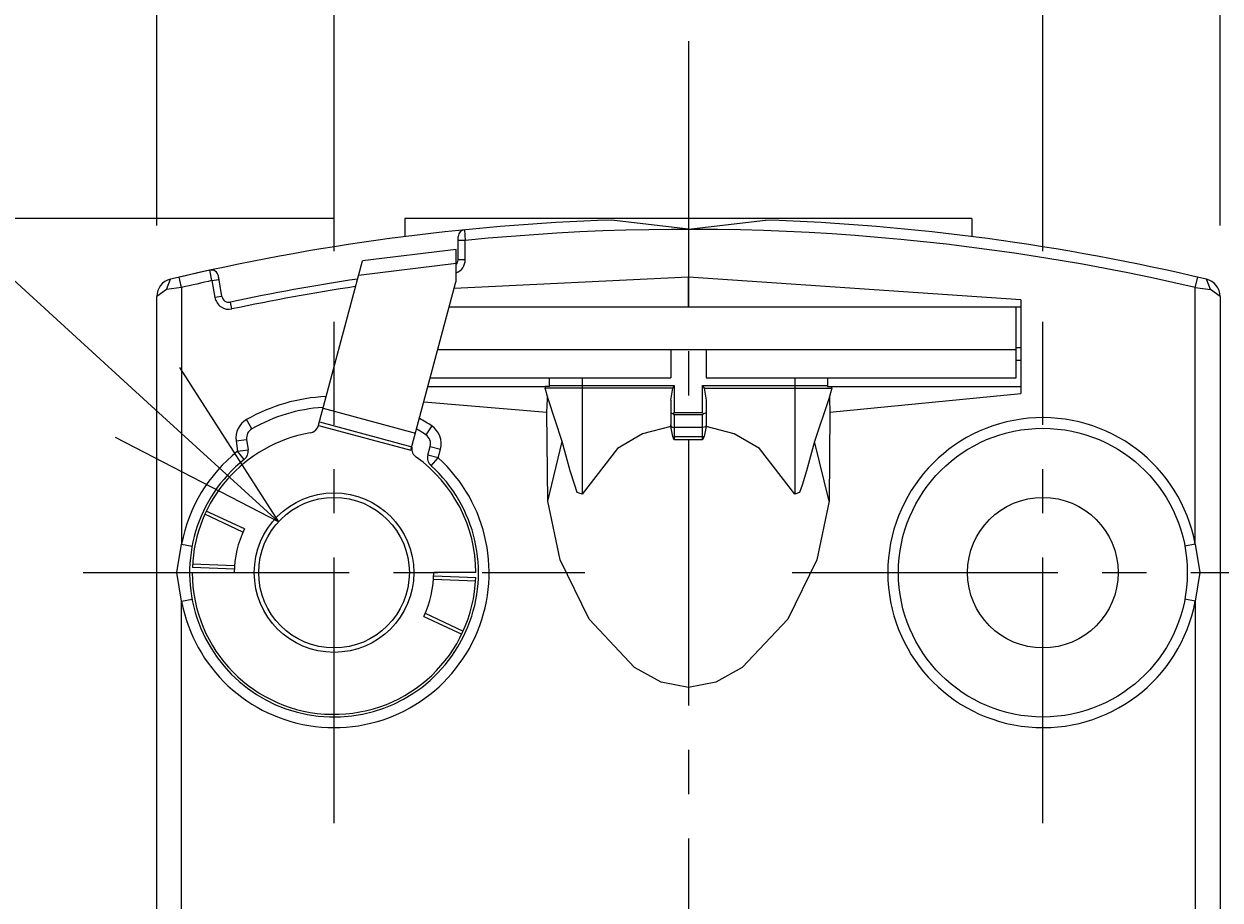
# Model space of a CAD drawing. Extents: x -33 to 174, y -167 to -70.
# Drawn here: x 1 to 34, y -118 to -94 of the extents above; entities that cross this region are included whole.
import ezdxf

# ---------------------------------------------------------------- set-up
doc = ezdxf.new("R2010")
doc.units = 0
doc.header["$LTSCALE"] = 10
doc.header["$PDMODE"] = 32
doc.linetypes.add('AXES2', pattern=[1.125, 0.75, -0.125, 0.125, -0.125])
doc.layers.get('DEFPOINTS').update_dxf_attribs({"linetype": 'CONTINUOUS'})
for name, color, linetype in [('ALPHA', 254, 'CONTINUOUS'), ('AXE', 80, 'AXES2'), ('COTATION1', 2, 'CONTINUOUS')]:
    doc.layers.add(name, color=color, linetype=linetype)
doc.dimstyles.get("Standard").update_dxf_attribs({"dimtxt": 0.18, "dimasz": 0.18, "dimexe": 0.18, "dimexo": 0.0625, "dimgap": 0.09, "dimtad": 0, "dimtih": 1, "dimtoh": 1, "dimzin": 0, "dimcen": 0.09, "dimazin": 3, "dimtfac": 1, "dimtofl": 0, "dimtmove": 0, "dimatfit": 3})

# ---------------------------------------------------------------- blocks, each defined once
blk = doc.blocks.new('_OPEN30')
at = {"layer": 'COTATION1', "color": 0}
for p, q in [((-1, 0.267949), (0, 0)), ((0, 0), (-1, -0.267949)), ((0, 0), (-1, 0))]:
    blk.add_line(p, q, dxfattribs=at)
blk = doc.blocks.new('*D8')
at = {"layer": 'COTATION1', "color": 0}
for p, q in [((9.387373, -99.167072), (-33.112627, -99.167072)), ((-30.612627, -104.167072), (-30.612627, -120.917072)), ((-30.612627, -144.167072), (-30.612627, -127.417072)), ((3.587373, -149.167072), (-33.112627, -149.167072))]:
    blk.add_line(p, q, dxfattribs=at)
at = {"layer": 'DEFPOINTS', "color": 0}
for p in [(11.387373, -99.167072), (-30.612627, -149.167072), (5.587373, -149.167072)]:
    blk.add_point(p, dxfattribs=at)
at = {"layer": 'COTATION1', "color": 0, "xscale": 5, "yscale": 5, "zscale": 5}
for p, rotation in [((-30.612627, -99.167072), 90), ((-30.612627, -149.167072), 270)]:
    blk.add_blockref('_OPEN30', p, dxfattribs=dict(at, rotation=rotation))
at = {"layer": 'COTATION1', "color": 0}
blk.add_text('50', height=2.5, dxfattribs=at).set_placement((-32.993579, -125.417072))
blk = doc.blocks.new('*D9')
at = {"layer": 'COTATION1', "color": 0}
for p, q in [((0.312373, -109.167072), (-23.112627, -109.167072)), ((-20.612627, -114.167072), (-20.612627, -125.917072)), ((-20.612627, -144.167072), (-20.612627, -132.417072)), ((3.587373, -149.167072), (-23.112627, -149.167072))]:
    blk.add_line(p, q, dxfattribs=at)
at = {"layer": 'DEFPOINTS', "color": 0}
for p in [(2.312373, -109.167072), (-20.612627, -149.167072), (5.587373, -149.167072)]:
    blk.add_point(p, dxfattribs=at)
at = {"layer": 'COTATION1', "color": 0, "xscale": 5, "yscale": 5, "zscale": 5}
for p, rotation in [((-20.612627, -109.167072), 90), ((-20.612627, -149.167072), 270)]:
    blk.add_blockref('_OPEN30', p, dxfattribs=dict(at, rotation=rotation))
at = {"layer": 'COTATION1', "color": 0}
blk.add_text('40', height=2.5, dxfattribs=at).set_placement((-22.993579, -130.417072))
blk = doc.blocks.new('*D5')
at = {"layer": 'COTATION1', "color": 0}
for p, q in [((4.387373, -99.37119), (4.387373, -71.667072)), ((34.387373, -99.37119), (34.387373, -71.667072)), ((9.387373, -74.167072), (29.387373, -74.167072))]:
    blk.add_line(p, q, dxfattribs=at)
at = {"layer": 'DEFPOINTS', "color": 0}
for p in [(34.387373, -74.167072), (4.387373, -101.37119), (34.387373, -101.37119)]:
    blk.add_point(p, dxfattribs=at)
at = {"layer": 'COTATION1', "color": 0, "xscale": 5, "yscale": 5, "zscale": 5, "rotation": 180}
blk.add_blockref('_OPEN30', (4.387373, -74.167072), dxfattribs=at)
at = {"layer": 'COTATION1', "color": 0, "xscale": 5, "yscale": 5, "zscale": 5}
blk.add_blockref('_OPEN30', (34.387373, -74.167072), dxfattribs=at)
at = {"layer": 'COTATION1', "color": 0}
blk.add_text('30', height=2.5, dxfattribs=at).set_placement((17.006421, -72.167072))
blk = doc.blocks.new('*D6')
at = {"layer": 'COTATION1', "color": 0}
for p, q in [((9.387373, -100.092072), (9.387373, -81.667072)), ((29.387373, -100.092072), (29.387373, -81.667072)), ((14.387373, -84.167072), (24.387373, -84.167072))]:
    blk.add_line(p, q, dxfattribs=at)
at = {"layer": 'DEFPOINTS', "color": 0}
for p in [(29.387373, -84.167072), (9.387373, -102.092072), (29.387373, -102.092072)]:
    blk.add_point(p, dxfattribs=at)
at = {"layer": 'COTATION1', "color": 0, "xscale": 5, "yscale": 5, "zscale": 5, "rotation": 180}
blk.add_blockref('_OPEN30', (9.387373, -84.167072), dxfattribs=at)
at = {"layer": 'COTATION1', "color": 0, "xscale": 5, "yscale": 5, "zscale": 5}
blk.add_blockref('_OPEN30', (29.387373, -84.167072), dxfattribs=at)
at = {"layer": 'COTATION1', "color": 0}
blk.add_text('20', height=2.5, dxfattribs=at).set_placement((17.006421, -82.167072))
blk = doc.blocks.new('*D7')
at = {"layer": 'COTATION1', "color": 0}
for p, q in [((-26.24798, -89.32432), (-12.343218, -89.32432)), ((-12.343218, -89.32432), (4.125879, -104.362668))]:
    blk.add_line(p, q, dxfattribs=at)
at = {"layer": 'DEFPOINTS', "color": 0}
for p in [(7.818156, -107.73418), (10.956591, -110.599964)]:
    blk.add_point(p, dxfattribs=at)
at = {"layer": 'COTATION1', "color": 0, "xscale": 5, "yscale": 5, "zscale": 5, "rotation": 317.600007}
blk.add_blockref('_OPEN30', (7.818156, -107.73418), dxfattribs=at)
at = {"layer": 'COTATION1', "color": 0}
blk.add_text('2x%%c4.3', height=2.5, dxfattribs=at).set_placement((-26.605123, -87.32432))

msp = doc.modelspace()

# ---------------------------------------------------------------- linework, layer by layer
at = {"layer": 'ALPHA'}
for p, q in [((27.387373, -99.167072), (11.387373, -99.167072)), ((11.387373, -99.167072), (11.387373, -99.683829)), ((19.387373, -99.477072), (17.21712, -99.214228)), ((19.387373, -99.477072), (21.557627, -99.214228)), ((27.387373, -99.167072), (27.387373, -99.683829)), ((13.067437, -99.492855), (13.087373, -99.79236)), ((12.887373, -99.691859), (12.888025, -99.675726)), ((12.887373, -100.336651), (12.887373, -99.691859)), ((13.087373, -99.79236), (12.887373, -99.79236)), ((13.087373, -100.336651), (13.087373, -99.79236)), ((12.834774, -100.042049), (10.192573, -100.366471)), ((12.834774, -100.871814), (12.834774, -100.042049)), ((8.949205, -105.006782), (10.192573, -100.366471)), ((12.834774, -100.445053), (10.080915, -100.783184)), ((13.087373, -100.336651), (12.887373, -100.336651)), ((4.65669, -101.176577), (4.772111, -100.884657)), ((5.883906, -100.631803), (5.019386, -100.826599)), ((5.087373, -101.118793), (5.019386, -100.826599)), ((5.943882, -100.925774), (5.883906, -100.631803)), ((5.943882, -100.925774), (6.140844, -100.891044)), ((6.225147, -101.369154), (6.123465, -100.792484)), ((6.124235, -100.796854), (6.123678, -100.793769)), ((6.140846, -100.891045), (6.124235, -100.796854)), ((19.387373, -100.825132), (12.77624, -101.146228)), ((28.762373, -101.47173), (19.387373, -100.825132)), ((19.387373, -101.667072), (19.387373, -100.825132)), ((33.687373, -101.118793), (33.755361, -100.826599)), ((34.118057, -101.176577), (34.002636, -100.884657)), ((4.65669, -101.176577), (4.387373, -101.37119)), ((5.087373, -101.118793), (4.65669, -101.176577)), ((5.087373, -101.118793), (5.087373, -108.360459)), ((5.943882, -100.925774), (6.028186, -101.403883)), ((11.555879, -105.710544), (12.817737, -101.001223)), ((33.687373, -108.360459), (33.687373, -101.118793)), ((33.687373, -101.118793), (34.118057, -101.176577)), ((34.387373, -101.37119), (34.118057, -101.176577)), ((4.387373, -147.967072), (4.387373, -101.37119)), ((6.225147, -101.369154), (6.028186, -101.403883)), ((6.504954, -101.725751), (6.463532, -101.530087)), ((28.762373, -101.47173), (28.762373, -104.112413)), ((34.387373, -101.37119), (34.387373, -144.667072)), ((12.639324, -101.667072), (28.762373, -101.667072)), ((28.637373, -103.667072), (28.637373, -101.667072)), ((12.317785, -102.867072), (18.887373, -102.867072)), ((18.887373, -102.867072), (19.887373, -102.867072)), ((18.887373, -102.867072), (18.887373, -103.667072)), ((19.887373, -102.867072), (28.637373, -102.867072)), ((19.887373, -102.867072), (19.887373, -103.667072)), ((28.637373, -102.817072), (28.762373, -102.817072)), ((28.637373, -103.167072), (28.762373, -103.167072)), ((12.036438, -103.917072), (15.337816, -103.917072)), ((12.103425, -103.667072), (18.887373, -103.667072)), ((15.464568, -103.917072), (15.346535, -103.917072)), ((15.462858, -103.887072), (15.462858, -103.667072)), ((15.464568, -103.917072), (15.462858, -103.887072)), ((15.462858, -103.887072), (18.987373, -103.887072)), ((16.387373, -103.667072), (16.387373, -106.955783)), ((18.943328, -103.964718), (18.987373, -103.887072)), ((18.987373, -103.887072), (18.987372, -104.660277)), ((19.787373, -103.887072), (23.311889, -103.887072)), ((19.787373, -104.660277), (19.787373, -103.887072)), ((19.787373, -103.887072), (19.831418, -103.964718)), ((19.887373, -103.667072), (28.637373, -103.667072)), ((22.387373, -103.667072), (22.387373, -106.955783)), ((23.311889, -103.887072), (23.310179, -103.917072)), ((23.310179, -103.917072), (23.428212, -103.917072)), ((23.311889, -103.667072), (23.311889, -103.887072)), ((23.436931, -103.917072), (28.762373, -103.917072)), ((15.426941, -104.264798), (15.346535, -103.964718)), ((18.943328, -103.964718), (15.346535, -103.964718)), ((15.395384, -104.642092), (15.41019, -104.264265)), ((15.41019, -104.264265), (15.411736, -104.208052)), ((15.827306, -105.464648), (15.426941, -104.264798)), ((18.887373, -104.299773), (18.943328, -103.964718)), ((19.831418, -103.964718), (23.428212, -103.964718)), ((19.831418, -103.964718), (19.887373, -104.299773)), ((23.347806, -104.264798), (22.947441, -105.464648)), ((23.428212, -103.964718), (23.347806, -104.264798)), ((23.363011, -104.208052), (23.364557, -104.264265)), ((23.364557, -104.264265), (23.379363, -104.642092)), ((23.379363, -104.642092), (28.762373, -104.112413)), ((9.077288, -104.52877), (11.685288, -105.227581)), ((11.922308, -104.349432), (15.395384, -104.642092)), ((18.887373, -104.299773), (18.887403, -104.981587)), ((19.887373, -104.299773), (19.887343, -104.981587)), ((7.070438, -105.1066), (6.921758, -104.846035)), ((8.973761, -104.91514), (11.581761, -105.613951)), ((15.416853, -107.148511), (15.395384, -104.642092)), ((18.887373, -104.660277), (18.961491, -104.686159)), ((18.961491, -104.686159), (18.987373, -104.660277)), ((18.987373, -104.710277), (18.961491, -104.686159)), ((19.787373, -104.660277), (18.987372, -104.660277)), ((18.987372, -104.710277), (18.987373, -105.414859)), ((19.787373, -104.710277), (18.987372, -104.710277)), ((19.787373, -104.660277), (19.813255, -104.686159)), ((19.813255, -104.686159), (19.787373, -104.710277)), ((19.787373, -105.414859), (19.787373, -104.710277)), ((19.887373, -104.660277), (19.813255, -104.686159)), ((23.379363, -104.642092), (23.357882, -107.148642)), ((8.947837, -105.011721), (11.555879, -105.710544)), ((12.144338, -105.025844), (11.978089, -105.275566)), ((18.888431, -105.026615), (18.887403, -104.981587)), ((18.88923, -105.044623), (18.888431, -105.026615)), ((18.943281, -105.329071), (18.889235, -105.044727)), ((19.787373, -105.069363), (18.987373, -105.069363)), ((19.885512, -105.044727), (19.831466, -105.329071)), ((19.886316, -105.026615), (19.885517, -105.044623)), ((19.887344, -104.981587), (19.886316, -105.026615)), ((6.624958, -105.450669), (6.922038, -105.408917)), ((6.624958, -105.450669), (6.665844, -105.741593)), ((6.922038, -105.408917), (6.962925, -105.699841)), ((12.035947, -105.84802), (12.101617, -105.602934)), ((12.101617, -105.602934), (12.391395, -105.68058)), ((15.41685, -107.148474), (15.827306, -105.464648)), ((18.987373, -105.414859), (18.943281, -105.329071)), ((19.787373, -105.331508), (18.987373, -105.331508)), ((19.787373, -105.414859), (18.987373, -105.414859)), ((19.831466, -105.329071), (19.787373, -105.414859)), ((23.357897, -107.148474), (22.947441, -105.464648)), ((6.665844, -105.741593), (6.962925, -105.699841)), ((6.852463, -105.976483), (6.665844, -105.741593)), ((12.325725, -105.925665), (12.035947, -105.84802)), ((12.124238, -106.147933), (12.325725, -105.925665)), ((12.325725, -105.925665), (12.391395, -105.68058)), ((6.817847, -108.020256), (5.74271, -107.518912)), ((6.858326, -107.933552), (5.783178, -107.432202)), ((4.956123, -109.167072), (5.087373, -108.360459)), ((5.087373, -108.360459), (5.382231, -108.415769)), ((33.687373, -108.360459), (33.392516, -108.415769)), ((33.687373, -108.360459), (33.818623, -109.167072)), ((6.579872, -108.978424), (5.394387, -108.930305)), ((5.087373, -109.973685), (4.956123, -109.167072)), ((5.387373, -109.167072), (6.573541, -109.167072)), ((6.575318, -109.067072), (5.390067, -109.020306)), ((12.195346, -109.34858), (13.380933, -109.393963)), ((12.199679, -109.259759), (13.385037, -109.303782)), ((13.387373, -109.167072), (12.201206, -109.167072)), ((33.818623, -109.167072), (33.687373, -109.973685)), ((5.087373, -109.973685), (5.382231, -109.918375)), ((5.087373, -148.647061), (5.087373, -109.973685)), ((33.687373, -109.973685), (33.392516, -109.918375)), ((33.687373, -109.973685), (33.687373, -145.102095)), ((11.956903, -110.313889), (13.032036, -110.815232)), ((11.916421, -110.400592), (12.991569, -110.901942))]:
    msp.add_line(p, q, dxfattribs=at)
at = {"layer": 'ALPHA', "flags": 128}
for points in [[(18.88923, -105.044623), (18.094298, -105.249165), (17.385276, -105.661198), (16.387373, -106.955783)], [(22.387373, -106.955783), (21.389471, -105.661198), (20.680449, -105.249165), (19.885517, -105.044623)]]:
    msp.add_lwpolyline(points, dxfattribs=at)
at = {"layer": 'ALPHA'}
for points in [[(18.888431, -105.026615), (18.906023, -105.048441), (18.941633, -105.063826), (18.987373, -105.069363)], [(19.886316, -105.026615), (19.868724, -105.048441), (19.833114, -105.063826), (19.787373, -105.069363)], [(18.943281, -105.329071), (18.957399, -105.330414), (18.972211, -105.331233), (18.987373, -105.331508)], [(19.831466, -105.329071), (19.817347, -105.330414), (19.802536, -105.331233), (19.787373, -105.331508)]]:
    msp.add_lwpolyline(points, dxfattribs=at)
at = {"layer": 'ALPHA', "extrusion": (0, 0, -1), "flags": 128}
for points in [[(-16.387373, -106.955783), (-16.251622, -106.900756), (-16.177341, -106.700115), (-16.054136, -106.290185), (-15.827306, -105.464648)], [(-22.947441, -105.464648), (-22.720611, -106.290183), (-22.597407, -106.700113), (-22.523126, -106.900754), (-22.387373, -106.955783)], [(-23.357882, -107.148642), (-23.011426, -108.809983), (-22.191213, -110.484735), (-20.905852, -111.845501), (-20.161156, -112.256565), (-19.387314, -112.407072), (-18.613474, -112.256521), (-17.868785, -111.845423), (-16.583451, -110.484615), (-15.76328, -108.809854), (-15.416853, -107.148511)]]:
    msp.add_lwpolyline(points, dxfattribs=at)
at = {"layer": 'ALPHA'}
for centre, radius in [((29.387373, -109.167072), 4.075), ((9.387373, -109.167072), 2.25), ((9.387373, -109.167072), 2.125), ((29.387373, -109.167072), 2.125)]:
    msp.add_circle(centre, radius, dxfattribs=at)
for centre, radius, start, end in [((19.387373, -162.577072), 63.4, 91.961682, 103.327962), ((19.387373, -162.577072), 63.4, 76.672038, 88.038318), ((13.087373, -99.691859), 0.2, 95.720948, 175.373269), ((19.387373, -162.577072), 63.1, 76.901583, 95.730045), ((12.687373, -100.336651), 0.2, 318.072032, 0), ((12.687373, -100.336651), 0.4, 291.975285, 0), ((4.887373, -101.37119), 0.5, 103.327962, 180), ((5.926503, -100.827214), 0.2, 10, 102.297541), ((19.387373, -162.577072), 62.4, 98.605056, 101.953211), ((12.334774, -100.871814), 0.5, 345, 0), ((33.887373, -101.37119), 0.5, 0, 76.672038), ((19.387373, -162.577072), 63.1, 102.301184, 103.098417), ((19.387373, -162.577072), 62.2, 98.685111, 101.953211), ((6.422109, -101.334424), 0.4, 190, 281.953211), ((6.422109, -101.334424), 0.2, 190, 281.953211), ((15.636313, -103.887072), 0.3, 185.73917, 195), ((23.138434, -103.887072), 0.3, 345, 354.26083), ((9.387373, -109.167072), 4.975, 92.624102, 119.709398), ((9.387373, -109.167072), 4.675, 93.822521, 119.709398), ((7.219118, -105.367165), 0.6, 119.709398, 188), ((9.387373, -109.167072), 4.975, 56.346868, 61.007152), ((29.387373, -109.167072), 4.375, 10.624332, 349.375668), ((9.387373, -109.167072), 4, 99.746525, 177.897255), ((7.219118, -105.367165), 0.3, 119.709398, 188), ((8.659428, -104.929137), 0.3, 279.746525, 345), ((9.387373, -109.167072), 4.675, 56.346868, 60.071418), ((11.81184, -105.525288), 0.3, 345, 56.346868), ((11.81184, -105.525288), 0.6, 345, 56.346868), ((11.879274, -105.662727), 0.3, 173.697974, 234.58379), ((9.387373, -109.167072), 4.375, 128.467, 169.375668), ((9.387373, -109.167072), 4.375, 190.624332, 47.807538), ((6.665844, -105.741593), 0.3, 308.467, 8), ((9.387373, -109.167072), 4, 0, 54.58379), ((12.325725, -105.925665), 0.3, 165, 227.807538), ((9.387373, -109.167072), 4.075, 128.467, 47.807538), ((9.387373, -109.167072), 2.813833, 153.999619, 180), ((9.387373, -109.167072), 4, 180, 358.041398), ((9.387373, -109.167072), 2.813833, 333.999619, 0)]:
    msp.add_arc(centre, radius, start, end, dxfattribs=at)
at = {"layer": 'AXE'}
for p, q in [((19.387373, -94.167072), (19.387373, -167.196253)), ((9.387373, -116.242072), (9.387373, -102.092072)), ((29.387373, -116.242072), (29.387373, -102.092072)), ((2.312373, -109.167072), (16.462373, -109.167072)), ((22.312373, -109.167072), (36.462373, -109.167072))]:
    msp.add_line(p, q, dxfattribs=at)

# ---------------------------------------------------------------- dimensions: what is measured, and where the dimension line sits
at = {"layer": 'COTATION1'}
for base, p1, p2, picture, middle in [((34.387373, -74.167072), (4.387373, -101.37119), (34.387373, -101.37119), '*D5', (19.387373, -70.917072)), ((29.387373, -84.167072), (9.387373, -102.092072), (29.387373, -102.092072), '*D6', (19.387373, -80.917072))]:
    dim = msp.add_linear_dim(base=base, p1=p1, p2=p2, dimstyle='Standard', dxfattribs=at)
    dim.commit()
    dim.dimension.update_dxf_attribs({"geometry": picture, "text_midpoint": middle})
dim = msp.add_diameter_dim_2p(p1=(10.956591, -110.599964), p2=(7.818156, -107.73418), text='2x<>', dimstyle='Standard', override={"dimtmove": 1, "dimatfit": 3}, dxfattribs=at)
dim.commit()
dim.dimension.update_dxf_attribs({"geometry": '*D7', "text_midpoint": (-12.343218, -89.32432), "dimtype": 131})
for base, p1, picture, middle in [((-30.612627, -149.167072), (11.387373, -99.167072), '*D8', (-30.612627, -124.167072)), ((-20.612627, -149.167072), (2.312373, -109.167072), '*D9', (-20.612627, -129.167072))]:
    dim = msp.add_linear_dim(base=base, p1=p1, p2=(5.587373, -149.167072), angle=90, dimstyle='Standard', dxfattribs=at)
    dim.commit()
    dim.dimension.update_dxf_attribs({"geometry": picture, "text_midpoint": middle})

doc.saveas('drawing.dxf')
